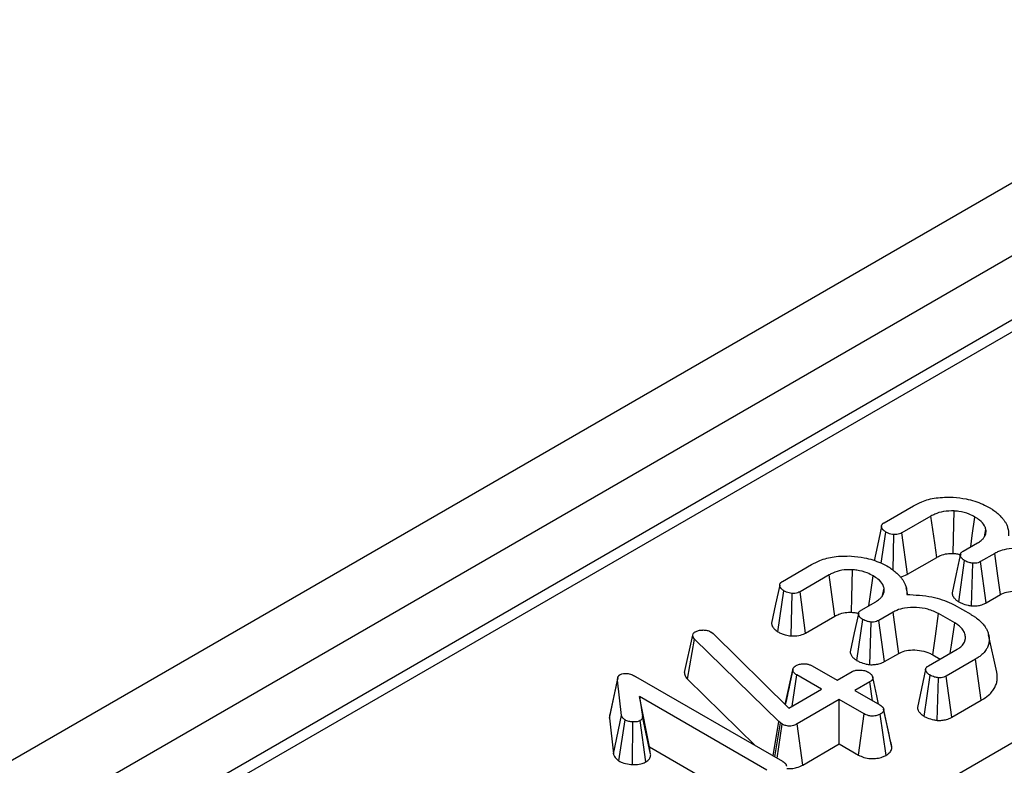
# Model space of a CAD drawing. Units: millimetres. Extents: x 7 to 418, y -29 to 291.
# Drawn here: x 281 to 288, y 138 to 143 of the extents above; entities that cross this region are included whole.
import ezdxf

# ---------------------------------------------------------------- set-up
doc = ezdxf.new("R2010")
doc.units = ezdxf.units.MM

msp = doc.modelspace()

# ---------------------------------------------------------------- linework, layer by layer
at = {"color": 7, "linetype": 'Continuous', "lineweight": 25}
for p, q in [((363.470429, 185.799436), (245.73715, 117.83346)), ((363.792314, 185.459635), (246.059035, 117.49366)), ((293.270093, 144.286683), (258.385521, 124.148248)), ((293.395083, 144.274306), (258.510511, 124.135871)), ((261.309262, 122.795839), (295.716339, 142.658621)), ((286.920732, 139.69479), (287.131002, 139.816177)), ((287.257165, 139.741908), (287.04789, 139.621096)), ((286.89922, 139.403658), (286.93193, 139.627704)), ((287.088047, 139.324113), (287.04789, 139.621096)), ((287.641347, 139.592944), (287.652573, 139.645804)), ((286.984814, 139.353268), (286.990905, 139.609173)), ((287.487592, 139.488792), (287.591856, 139.548982)), ((287.088047, 139.324113), (287.29831, 139.445496)), ((287.45672, 139.125981), (287.499038, 139.421849)), ((287.717272, 139.474283), (287.614252, 139.41481)), ((287.654918, 139.118122), (287.614252, 139.41481)), ((286.188144, 139.271876), (286.398414, 139.393263)), ((287.549813, 139.096538), (287.55876, 139.4026)), ((286.524577, 139.318994), (286.315301, 139.198182)), ((286.156226, 138.909472), (286.199341, 139.20479)), ((286.355459, 138.901199), (286.315301, 139.198182)), ((286.908759, 139.17003), (286.919985, 139.22289)), ((287.090006, 139.177641), (287.079249, 139.227073)), ((286.251034, 138.88031), (286.258317, 139.186259)), ((286.755004, 139.065878), (286.859268, 139.126068)), ((287.654918, 139.118122), (287.757626, 139.177413)), ((286.984684, 139.051369), (286.881664, 138.991896)), ((287.424386, 139.104377), (287.543083, 139.035854)), ((286.355459, 138.901199), (286.565722, 139.022581)), ((286.724132, 138.703067), (286.76645, 138.998935)), ((286.92233, 138.695207), (286.881664, 138.991896)), ((287.427621, 138.973796), (287.312159, 139.040451)), ((286.817225, 138.673624), (286.826172, 138.979686)), ((285.483589, 138.617252), (285.542899, 138.886742)), ((285.50495, 138.569724), (285.556585, 138.858156)), ((285.542899, 138.886742), (285.546631, 138.895793)), ((286.163757, 138.264582), (285.556585, 138.858156)), ((285.674038, 138.909009), (285.689217, 138.89766)), ((285.689217, 138.89766), (286.235175, 138.36126)), ((287.730413, 138.61935), (287.672101, 138.887285)), ((287.238502, 138.664655), (287.445538, 138.784174)), ((286.92233, 138.695207), (287.025037, 138.754499)), ((287.271437, 138.743794), (287.323513, 138.713731)), ((287.576926, 138.712922), (287.366655, 138.591536)), ((287.619237, 138.417183), (287.576926, 138.712922)), ((286.209359, 138.386624), (286.263294, 138.635494)), ((286.263892, 138.638963), (286.242179, 138.538051)), ((286.402396, 138.664655), (286.581561, 138.561225)), ((284.944158, 138.288931), (285.002914, 138.562374)), ((285.031033, 138.30854), (285.002914, 138.562374)), ((285.004448, 138.581803), (285.004346, 138.581334)), ((285.131813, 138.589094), (286.188392, 137.979143)), ((285.50495, 138.569724), (285.994658, 138.090984)), ((286.258499, 138.374725), (286.290915, 138.600299)), ((286.470081, 138.496869), (286.290915, 138.600299)), ((286.581561, 138.561225), (286.690305, 138.624001)), ((287.208395, 138.301952), (287.250446, 138.598)), ((287.301846, 138.272755), (287.310417, 138.578894)), ((287.407399, 138.294892), (287.366655, 138.591536)), ((286.235175, 138.36126), (286.470081, 138.496869)), ((286.817712, 138.550451), (286.708968, 138.487675)), ((286.708968, 138.487675), (286.888134, 138.384245)), ((286.837328, 138.413574), (286.817712, 138.550451)), ((286.076912, 137.914787), (285.159684, 138.444292)), ((285.159684, 138.444292), (285.181582, 138.300639)), ((285.2324, 138.082148), (285.159684, 138.444292)), ((286.597487, 138.423318), (286.293403, 138.247774)), ((286.776653, 138.319888), (286.597487, 138.423318)), ((286.597487, 138.103153), (286.597487, 138.423318)), ((287.407399, 138.294892), (287.619237, 138.417183)), ((286.944107, 138.226468), (286.916762, 138.353094)), ((286.976533, 138.076658), (286.917497, 138.348906)), ((284.944158, 138.288931), (284.972607, 138.032115)), ((284.972607, 138.032115), (285.031033, 138.30854)), ((285.012657, 137.981035), (285.055917, 138.276361)), ((285.240236, 138.030741), (285.181582, 138.300639)), ((286.735745, 138.023339), (286.776653, 138.319888)), ((286.933682, 138.021355), (286.892115, 138.31759)), ((285.109251, 137.955156), (285.112901, 138.261278)), ((285.206686, 137.974788), (285.165158, 138.271046)), ((286.121131, 138.017973), (286.163757, 138.264582)), ((286.134171, 138.010445), (286.174209, 138.255101)), ((286.150809, 138.00084), (286.186899, 138.246051)), ((286.174209, 138.255101), (286.163757, 138.264582)), ((286.186899, 138.246051), (286.174209, 138.255101)), ((286.334546, 137.95136), (286.293403, 138.247774)), ((285.240236, 138.030741), (285.2324, 138.082148)), ((285.2324, 138.082148), (286.035991, 137.618245)), ((286.334546, 137.95136), (286.597487, 138.103153)), ((286.597487, 138.103153), (286.735745, 138.023339))]:
    msp.add_line(p, q, dxfattribs=at)
at = {"color": 7, "linetype": 'Continuous', "lineweight": 25, "flags": 128}
for points in [[(287.41757, 139.473466), (287.419866, 139.580666), (287.424137, 139.779402)], [(287.29831, 139.445496), (287.283893, 139.549364), (287.257165, 139.741908)], [(287.543154, 139.520867), (287.554627, 139.602149), (287.573442, 139.735444)], [(286.901544, 139.66791), (286.872162, 139.531433), (286.848227, 139.420254)], [(287.467431, 139.462352), (287.438046, 139.325974), (287.408662, 139.189596)], [(287.757626, 139.177413), (287.739268, 139.312492), (287.717272, 139.474283)], [(286.684982, 139.050551), (286.687278, 139.157752), (286.691549, 139.356487)], [(286.565722, 139.022581), (286.551305, 139.126449), (286.524577, 139.318994)], [(286.810565, 139.097953), (286.822038, 139.179235), (286.840854, 139.31253)], [(286.168955, 139.244996), (286.139574, 139.108519), (286.110192, 138.97204)], [(287.025037, 138.754499), (287.00668, 138.889578), (286.984684, 139.051369)], [(286.734843, 139.039438), (286.705458, 138.90306), (286.676074, 138.766681)], [(287.271437, 138.743794), (287.289964, 138.878776), (287.312159, 139.040451)], [(287.396398, 138.755807), (287.40486, 138.814878), (287.427621, 138.973796)], [(287.21861, 138.638459), (287.189234, 138.501901), (287.159858, 138.365341)], [(285.003952, 138.579522), (284.97541, 138.448322), (284.946372, 138.314842)], [(286.880828, 138.388462), (286.867325, 138.450563), (286.838347, 138.583826)]]:
    msp.add_lwpolyline(points, dxfattribs=at)
at = {"color": 7, "linetype": 'Continuous', "lineweight": 25}
for points, knots in [([(287.131002, 139.816177), (287.150411, 139.826362), (287.197636, 139.851145), (287.295558, 139.878379), (287.375235, 139.87819), (287.416921, 139.878091)], [0, 0, 0, 0, 0.24962928, 0.60741206, 1, 1, 1, 1]), ([(287.416921, 139.878091), (287.448212, 139.874748), (287.52428, 139.86662), (287.615166, 139.836942), (287.666595, 139.809567), (287.684674, 139.799944)], [0, 0, 0, 0, 0.311853796, 0.75809544, 1, 1, 1, 1]), ([(287.424137, 139.779402), (287.398011, 139.779249), (287.347681, 139.778956), (287.292081, 139.760679), (287.26591, 139.746609), (287.257165, 139.741908)], [0, 0, 0, 0, 0.4181924, 0.8055954, 1, 1, 1, 1]), ([(287.573442, 139.735444), (287.559916, 139.742624), (287.526226, 139.76051), (287.473146, 139.774923), (287.435124, 139.778398), (287.424137, 139.779402)], [0, 0, 0, 0, 0.32293187, 0.80434888, 1, 1, 1, 1]), ([(287.684674, 139.799944), (287.690036, 139.796309), (287.70614, 139.785392), (287.726319, 139.77016), (287.747563, 139.751162), (287.763698, 139.735057), (287.778468, 139.717624), (287.79015, 139.701422), (287.801086, 139.682537), (287.808256, 139.66373), (287.813659, 139.643671), (287.816332, 139.623767), (287.815655, 139.608791), (287.815315, 139.601272)], [0, 0, 0, 0, 0.06564146, 0.19715861, 0.26319039, 0.3764544, 0.45271148, 0.52985171, 0.61758584, 0.72610937, 0.79412596, 0.89663768, 1, 1, 1, 1]), ([(286.93193, 139.627704), (286.930673, 139.628577), (286.926902, 139.631198), (286.92136, 139.635205), (286.916287, 139.639449), (286.912757, 139.642953), (286.909647, 139.646654), (286.906547, 139.651321), (286.904171, 139.656341), (286.90261, 139.661064), (286.901849, 139.6645), (286.901399, 139.668619), (286.901722, 139.673459), (286.903583, 139.678518), (286.906214, 139.682917), (286.909332, 139.686685), (286.91347, 139.690023), (286.917404, 139.692676), (286.919622, 139.694085), (286.920732, 139.69479)], [0, 0, 0, 0, 0.04555395, 0.13672188, 0.2056321, 0.25222638, 0.29926029, 0.37052114, 0.45249417, 0.50768982, 0.56338133, 0.5913352, 0.67323481, 0.75683535, 0.79775128, 0.85988402, 0.92359952, 0.96177572, 1, 1, 1, 1]), ([(287.652573, 139.645804), (287.649913, 139.65488), (287.64294, 139.678664), (287.614211, 139.709527), (287.585167, 139.72799), (287.573442, 139.735444)], [0, 0, 0, 0, 0.26899544, 0.70487925, 1, 1, 1, 1]), ([(286.990905, 139.609173), (286.983565, 139.610191), (286.968943, 139.612218), (286.948887, 139.618769), (286.937649, 139.624691), (286.93193, 139.627704)], [0, 0, 0, 0, 0.33111503, 0.65957813, 1, 1, 1, 1]), ([(287.04789, 139.621096), (287.042546, 139.618451), (287.031791, 139.613127), (287.011628, 139.608744), (286.997695, 139.609032), (286.990905, 139.609173)], [0, 0, 0, 0, 0.336139149, 0.676489056, 1, 1, 1, 1]), ([(287.591856, 139.548982), (287.596522, 139.551785), (287.605897, 139.557415), (287.617374, 139.565962), (287.625689, 139.573486), (287.632428, 139.580524), (287.637994, 139.587533), (287.644155, 139.597035), (287.649214, 139.607393), (287.652524, 139.619038), (287.653456, 139.628989), (287.653216, 139.637931), (287.652788, 139.643179), (287.652573, 139.645804)], [0, 0, 0, 0, 0.1093712, 0.21976701, 0.30372803, 0.36042548, 0.44603111, 0.52051367, 0.64591542, 0.74830056, 0.85209579, 0.92600186, 1, 1, 1, 1]), ([(287.499038, 139.421849), (287.497941, 139.422611), (287.494648, 139.424896), (287.48924, 139.428758), (287.48317, 139.433622), (287.478809, 139.43798), (287.47517, 139.442486), (287.472567, 139.446481), (287.470373, 139.450865), (287.469122, 139.454067), (287.468068, 139.457477), (287.467445, 139.460616), (287.467365, 139.464641), (287.468132, 139.468654), (287.469811, 139.472575), (287.472198, 139.476371), (287.475588, 139.480338), (287.481012, 139.484624), (287.485388, 139.487396), (287.487592, 139.488792)], [0, 0, 0, 0, 0.03959132, 0.11880038, 0.19844576, 0.27894569, 0.31950619, 0.39705642, 0.4492309, 0.50180961, 0.52816373, 0.58766228, 0.62779916, 0.68886158, 0.7484514, 0.78876174, 0.85011697, 0.92453076, 1, 1, 1, 1]), ([(288.044747, 139.463365), (288.020214, 139.475198), (287.973566, 139.497697), (287.88532, 139.510266), (287.805706, 139.507502), (287.749915, 139.491238), (287.725755, 139.478689), (287.717272, 139.474283)], [0, 0, 0, 0, 0.26090104, 0.49608948, 0.73163835, 0.90576879, 1, 1, 1, 1]), ([(286.398414, 139.393263), (286.417823, 139.403448), (286.465048, 139.428231), (286.56297, 139.455465), (286.642647, 139.455276), (286.684333, 139.455177)], [0, 0, 0, 0, 0.24962928, 0.60741206, 1, 1, 1, 1]), ([(286.684333, 139.455177), (286.715624, 139.451834), (286.791692, 139.443706), (286.882578, 139.414028), (286.934007, 139.386653), (286.952086, 139.37703)], [0, 0, 0, 0, 0.3118538, 0.75809544, 1, 1, 1, 1]), ([(287.29831, 139.445496), (287.307229, 139.450222), (287.328954, 139.461733), (287.370125, 139.473736), (287.402639, 139.473551), (287.41757, 139.473466)], [0, 0, 0, 0, 0.273606126, 0.666433408, 1, 1, 1, 1]), ([(287.41757, 139.473466), (287.428074, 139.472663), (287.447847, 139.471153), (287.465226, 139.465539), (287.473374, 139.462907)], [0, 0, 0, 0, 0.531217631, 1, 1, 1, 1]), ([(287.55876, 139.4026), (287.549598, 139.40416), (287.533989, 139.406816), (287.514298, 139.413992), (287.504172, 139.419206), (287.499038, 139.421849)], [0, 0, 0, 0, 0.412002709, 0.701864246, 1, 1, 1, 1]), ([(287.614252, 139.41481), (287.60887, 139.412047), (287.59804, 139.406487), (287.57808, 139.402564), (287.56479, 139.402589), (287.55876, 139.4026)], [0, 0, 0, 0, 0.35050173, 0.70529713, 1, 1, 1, 1]), ([(286.691549, 139.356487), (286.665423, 139.356335), (286.615093, 139.356042), (286.559493, 139.337765), (286.533322, 139.323695), (286.524577, 139.318994)], [0, 0, 0, 0, 0.4181924, 0.8055954, 1, 1, 1, 1]), ([(286.840854, 139.31253), (286.827328, 139.31971), (286.793638, 139.337596), (286.740558, 139.352009), (286.702536, 139.355483), (286.691549, 139.356487)], [0, 0, 0, 0, 0.32293187, 0.80434888, 1, 1, 1, 1]), ([(286.952086, 139.37703), (286.957447, 139.373395), (286.973552, 139.362478), (286.993731, 139.347246), (287.014975, 139.328248), (287.03111, 139.312143), (287.04588, 139.29471), (287.057562, 139.278508), (287.068498, 139.259623), (287.075668, 139.240816), (287.081071, 139.220757), (287.083744, 139.200853), (287.083067, 139.185877), (287.082727, 139.178358)], [0, 0, 0, 0, 0.06564146, 0.19715861, 0.26319039, 0.3764544, 0.45271148, 0.52985171, 0.61758584, 0.72610937, 0.79412596, 0.89663768, 1, 1, 1, 1]), ([(286.199341, 139.20479), (286.198085, 139.205663), (286.194314, 139.208284), (286.188772, 139.212291), (286.183699, 139.216534), (286.180169, 139.220039), (286.177059, 139.223739), (286.173959, 139.228407), (286.171583, 139.233427), (286.169796, 139.238833), (286.168929, 139.243292), (286.168914, 139.247936), (286.169657, 139.252052), (286.171283, 139.256088), (286.173626, 139.260003), (286.176744, 139.263771), (286.180882, 139.267109), (286.184816, 139.269762), (286.187034, 139.271171), (286.188144, 139.271876)], [0, 0, 0, 0, 0.04555116, 0.13671352, 0.20561953, 0.25221095, 0.29924199, 0.37049848, 0.45246649, 0.50765876, 0.59126356, 0.63197272, 0.69381898, 0.75685023, 0.79776365, 0.8598926, 0.92360419, 0.96177806, 1, 1, 1, 1]), ([(286.919985, 139.22289), (286.917324, 139.231966), (286.910352, 139.255749), (286.881623, 139.286613), (286.852579, 139.305076), (286.840854, 139.31253)], [0, 0, 0, 0, 0.26899544, 0.70487925, 1, 1, 1, 1]), ([(287.035762, 139.306292), (287.036724, 139.306342), (287.054851, 139.307286), (287.071852, 139.315948), (287.0864, 139.323283), (287.088047, 139.324113)], [0, 0, 0, 0, 0.04733171, 0.89212312, 1, 1, 1, 1]), ([(286.258317, 139.186259), (286.250977, 139.187277), (286.236355, 139.189304), (286.216299, 139.195855), (286.205061, 139.201776), (286.199341, 139.20479)], [0, 0, 0, 0, 0.33111503, 0.65957813, 1, 1, 1, 1]), ([(286.315301, 139.198182), (286.309957, 139.195537), (286.299203, 139.190213), (286.27904, 139.18583), (286.265107, 139.186118), (286.258317, 139.186259)], [0, 0, 0, 0, 0.33613915, 0.67648906, 1, 1, 1, 1]), ([(286.859268, 139.126068), (286.863934, 139.12887), (286.873309, 139.134501), (286.884786, 139.143048), (286.893101, 139.150572), (286.89984, 139.157609), (286.905406, 139.164619), (286.911567, 139.17412), (286.916626, 139.184479), (286.919935, 139.196123), (286.920868, 139.206075), (286.920628, 139.215016), (286.9202, 139.220265), (286.919985, 139.22289)], [0, 0, 0, 0, 0.109371201, 0.21976701, 0.30372803, 0.360425475, 0.446031111, 0.520513666, 0.645915421, 0.748300564, 0.852095786, 0.926001864, 1, 1, 1, 1]), ([(287.757626, 139.177413), (287.771499, 139.184286), (287.79993, 139.198372), (287.860276, 139.204088), (287.922697, 139.1989), (287.972183, 139.183898), (287.995982, 139.17105), (288.004025, 139.166708)], [0, 0, 0, 0, 0.19675551, 0.40322394, 0.64366874, 0.87958005, 1, 1, 1, 1]), ([(287.082727, 139.178358), (287.144143, 139.175197), (287.260508, 139.169209), (287.369954, 139.130976), (287.417961, 139.107516), (287.424386, 139.104377)], [0, 0, 0, 0, 0.49189803, 0.93200242, 1, 1, 1, 1]), ([(287.408746, 139.189596), (287.408739, 139.18905), (287.408682, 139.184701), (287.410301, 139.178456), (287.413582, 139.169651), (287.417323, 139.162525), (287.423026, 139.154282), (287.429952, 139.146472), (287.438275, 139.13925), (287.446111, 139.133358), (287.451994, 139.129258), (287.455537, 139.126801), (287.45672, 139.125981)], [0, 0, 0, 0, 0.02309987, 0.18397425, 0.26524462, 0.4044339, 0.4982621, 0.64060767, 0.77475744, 0.86469692, 0.95485982, 1, 1, 1, 1]), ([(287.45672, 139.125981), (287.46369, 139.122352), (287.483616, 139.11198), (287.515868, 139.102174), (287.541214, 139.097966), (287.549813, 139.096538)], [0, 0, 0, 0, 0.26224677, 0.74968979, 1, 1, 1, 1]), ([(286.76645, 138.998935), (286.765353, 138.999697), (286.76206, 139.001982), (286.756652, 139.005844), (286.750582, 139.010708), (286.746221, 139.015066), (286.742582, 139.019572), (286.739979, 139.023567), (286.737785, 139.027951), (286.736534, 139.031153), (286.73548, 139.034563), (286.734857, 139.037702), (286.734777, 139.041727), (286.735544, 139.04574), (286.737223, 139.049661), (286.73961, 139.053456), (286.743, 139.057424), (286.748424, 139.06171), (286.7528, 139.064482), (286.755004, 139.065878)], [0, 0, 0, 0, 0.03959132, 0.11880038, 0.19844576, 0.27894569, 0.31950619, 0.39705642, 0.4492309, 0.50180961, 0.52816373, 0.58766228, 0.62779916, 0.68886158, 0.7484514, 0.78876174, 0.85011697, 0.92453076, 1, 1, 1, 1]), ([(287.312159, 139.040451), (287.287626, 139.052284), (287.240978, 139.074782), (287.152732, 139.087352), (287.073118, 139.084588), (287.017327, 139.068324), (286.993167, 139.055775), (286.984684, 139.051369)], [0, 0, 0, 0, 0.26090104, 0.49608948, 0.73163835, 0.90576879, 1, 1, 1, 1]), ([(287.549813, 139.096538), (287.560535, 139.096433), (287.582505, 139.096216), (287.617325, 139.101605), (287.640824, 139.110554), (287.652837, 139.117004), (287.654918, 139.118122)], [0, 0, 0, 0, 0.27897158, 0.57164712, 0.92580109, 1, 1, 1, 1]), ([(286.565722, 139.022581), (286.574641, 139.027307), (286.596366, 139.038819), (286.637536, 139.050822), (286.670051, 139.050636), (286.684982, 139.050551)], [0, 0, 0, 0, 0.27360613, 0.66643341, 1, 1, 1, 1]), ([(286.684982, 139.050551), (286.695486, 139.049749), (286.715259, 139.048239), (286.732638, 139.042624), (286.740786, 139.039992)], [0, 0, 0, 0, 0.53121763, 1, 1, 1, 1]), ([(286.826172, 138.979686), (286.817009, 138.981245), (286.8014, 138.983902), (286.78171, 138.991078), (286.771584, 138.996292), (286.76645, 138.998935)], [0, 0, 0, 0, 0.412002709, 0.701864246, 1, 1, 1, 1]), ([(286.881664, 138.991896), (286.876282, 138.989133), (286.865452, 138.983573), (286.845492, 138.97965), (286.832202, 138.979675), (286.826172, 138.979686)], [0, 0, 0, 0, 0.350501728, 0.705297126, 1, 1, 1, 1]), ([(287.543083, 139.035854), (287.548907, 139.032314), (287.560557, 139.025232), (287.583114, 139.010528), (287.608427, 138.990454), (287.628854, 138.969095), (287.644696, 138.949279), (287.656265, 138.931144), (287.666169, 138.908926), (287.6737, 138.884126), (287.675948, 138.858459), (287.674761, 138.831046), (287.667203, 138.805832), (287.656381, 138.783943), (287.642123, 138.764858), (287.628396, 138.750141), (287.610193, 138.734639), (287.594052, 138.723533), (287.581217, 138.715581), (287.576926, 138.712922)], [0, 0, 0, 0, 0.04081348, 0.08163659, 0.16413071, 0.24773837, 0.28514218, 0.34652606, 0.40896242, 0.47671778, 0.55661887, 0.62339015, 0.70555776, 0.76977484, 0.81318245, 0.87908794, 0.90913178, 0.9696185, 1, 1, 1, 1]), ([(285.546631, 138.895793), (285.548343, 138.898446), (285.550949, 138.902484), (285.556919, 138.907148), (285.560339, 138.909342), (285.56206, 138.910445)], [0, 0, 0, 0, 0.487853899, 0.742327479, 1, 1, 1, 1]), ([(285.56206, 138.910445), (285.569245, 138.913961), (285.583712, 138.921039), (285.604588, 138.922934), (285.615509, 138.922942), (285.617053, 138.922943)], [0, 0, 0, 0, 0.45864483, 0.92342878, 1, 1, 1, 1]), ([(285.617053, 138.922943), (285.626931, 138.922524), (285.646819, 138.921681), (285.664499, 138.914066), (285.67289, 138.909617), (285.674038, 138.909009)], [0, 0, 0, 0, 0.46000879, 0.92615334, 1, 1, 1, 1]), ([(286.110313, 138.972046), (286.110625, 138.968657), (286.111172, 138.962727), (286.113985, 138.954362), (286.116795, 138.948156), (286.120984, 138.940927), (286.126216, 138.933934), (286.1339, 138.926228), (286.140269, 138.920954), (286.146038, 138.916615), (286.150932, 138.91314), (286.154461, 138.910695), (286.156226, 138.909472)], [0, 0, 0, 0, 0.14635268, 0.25607816, 0.36727879, 0.4231242, 0.58518347, 0.69510096, 0.80660777, 0.86255079, 0.9312666, 1, 1, 1, 1]), ([(287.445538, 138.784174), (287.451761, 138.788205), (287.46322, 138.795628), (287.477959, 138.807478), (287.489499, 138.820495), (287.497265, 138.83351), (287.501956, 138.846074), (287.503941, 138.85531), (287.504752, 138.862935), (287.505027, 138.870911), (287.504223, 138.882175), (287.500993, 138.896561), (287.495796, 138.908632), (287.489049, 138.920259), (287.480972, 138.931457), (287.469351, 138.94406), (287.456231, 138.955119), (287.44231, 138.964641), (287.432522, 138.970741), (287.427621, 138.973796)], [0, 0, 0, 0, 0.07675507, 0.141321, 0.20681552, 0.28396069, 0.33631848, 0.38934577, 0.41610833, 0.4449141, 0.50275367, 0.57624132, 0.65080736, 0.67915323, 0.75056949, 0.82299442, 0.88176836, 0.94079471, 1, 1, 1, 1]), ([(285.556585, 138.858156), (285.552775, 138.862528), (285.546971, 138.869187), (285.543916, 138.879074), (285.543239, 138.884175), (285.542899, 138.886742)], [0, 0, 0, 0, 0.48696824, 0.74175773, 1, 1, 1, 1]), ([(286.156226, 138.909472), (286.164223, 138.90517), (286.180088, 138.896637), (286.211843, 138.885872), (286.236679, 138.882348), (286.251034, 138.88031)], [0, 0, 0, 0, 0.30018024, 0.59548279, 1, 1, 1, 1]), ([(286.251034, 138.88031), (286.269831, 138.880339), (286.306171, 138.880396), (286.339299, 138.892955), (286.353815, 138.900361), (286.355459, 138.901199)], [0, 0, 0, 0, 0.48721588, 0.94193409, 1, 1, 1, 1]), ([(287.025037, 138.754499), (287.038911, 138.761372), (287.067342, 138.775458), (287.127688, 138.781174), (287.190109, 138.775985), (287.239595, 138.760984), (287.263394, 138.748136), (287.271437, 138.743794)], [0, 0, 0, 0, 0.196755509, 0.40322394, 0.643668743, 0.879580051, 1, 1, 1, 1]), ([(286.676158, 138.766681), (286.676151, 138.766135), (286.676094, 138.761787), (286.677713, 138.755542), (286.680994, 138.746737), (286.684735, 138.739611), (286.690438, 138.731368), (286.697364, 138.723558), (286.705686, 138.716336), (286.713523, 138.710444), (286.719406, 138.706344), (286.722949, 138.703887), (286.724132, 138.703067)], [0, 0, 0, 0, 0.02309987, 0.18397425, 0.26524462, 0.4044339, 0.4982621, 0.64060767, 0.77475744, 0.86469692, 0.95485982, 1, 1, 1, 1]), ([(286.724132, 138.703067), (286.731102, 138.699438), (286.751028, 138.689066), (286.78328, 138.67926), (286.808626, 138.675052), (286.817225, 138.673624)], [0, 0, 0, 0, 0.26224677, 0.74968979, 1, 1, 1, 1]), ([(286.263294, 138.635494), (286.263404, 138.63617), (286.263736, 138.638199), (286.264381, 138.641585), (286.265623, 138.645637), (286.267242, 138.648961), (286.268882, 138.651552), (286.270748, 138.654077), (286.273522, 138.657132), (286.277543, 138.660623), (286.281417, 138.663357), (286.284599, 138.665451), (286.286179, 138.666468), (286.286934, 138.666954)], [0, 0, 0, 0, 0.05798729, 0.17401143, 0.29077054, 0.40881293, 0.46822141, 0.52622875, 0.64300822, 0.76215411, 0.88344693, 0.94427741, 1, 1, 1, 1]), ([(286.290915, 138.600299), (286.284039, 138.605115), (286.273355, 138.6126), (286.266051, 138.625177), (286.264221, 138.632025), (286.263294, 138.635494)], [0, 0, 0, 0, 0.471171214, 0.732099097, 1, 1, 1, 1]), ([(286.286934, 138.666954), (286.294674, 138.670567), (286.310211, 138.67782), (286.338036, 138.68136), (286.363623, 138.679853), (286.385154, 138.673911), (286.396616, 138.667758), (286.402396, 138.664655)], [0, 0, 0, 0, 0.22838172, 0.45839629, 0.63817401, 0.81754111, 1, 1, 1, 1]), ([(286.690305, 138.624001), (286.696908, 138.627068), (286.710156, 138.63322), (286.739132, 138.636255), (286.770798, 138.633532), (286.794825, 138.625947), (286.805834, 138.620103), (286.808504, 138.618686)], [0, 0, 0, 0, 0.192184171, 0.385609153, 0.65600214, 0.916568765, 1, 1, 1, 1]), ([(286.817225, 138.673624), (286.827947, 138.673519), (286.849917, 138.673302), (286.884737, 138.678691), (286.908236, 138.68764), (286.920249, 138.69409), (286.92233, 138.695207)], [0, 0, 0, 0, 0.27897158, 0.57164712, 0.92580109, 1, 1, 1, 1]), ([(287.250446, 138.598), (287.249153, 138.598895), (287.245271, 138.60158), (287.239569, 138.605686), (287.234351, 138.610039), (287.230733, 138.613637), (287.227523, 138.617425), (287.22444, 138.62194), (287.222014, 138.626609), (287.220064, 138.631374), (287.218885, 138.635313), (287.218468, 138.639462), (287.218886, 138.643187), (287.220167, 138.64684), (287.222022, 138.650396), (287.224427, 138.653837), (287.22815, 138.657629), (287.233015, 138.661196), (287.236668, 138.663499), (287.238502, 138.664655)], [0, 0, 0, 0, 0.04677403, 0.14038547, 0.21114317, 0.25898322, 0.30724382, 0.38028653, 0.45352261, 0.50265217, 0.57683571, 0.6135513, 0.66926871, 0.72609401, 0.76277615, 0.81824792, 0.87465897, 0.9370849, 1, 1, 1, 1]), ([(285.002914, 138.562374), (285.002898, 138.563234), (285.002851, 138.565812), (285.002838, 138.570113), (285.003146, 138.575283), (285.00385, 138.579588), (285.004778, 138.583074), (285.005862, 138.586207), (285.007542, 138.589823), (285.010252, 138.59388), (285.013756, 138.597319), (285.018089, 138.600601), (285.021042, 138.602564), (285.022821, 138.603746)], [0, 0, 0, 0, 0.05821698, 0.17466684, 0.29137157, 0.40856493, 0.46735009, 0.53022257, 0.6249301, 0.72066793, 0.82388498, 0.89392301, 1, 1, 1, 1]), ([(285.022821, 138.603746), (285.026485, 138.605308), (285.036162, 138.609434), (285.053302, 138.610362), (285.065245, 138.61046), (285.069852, 138.610498)], [0, 0, 0, 0, 0.272358132, 0.7193498, 1, 1, 1, 1]), ([(285.069852, 138.610498), (285.081048, 138.608445), (285.098334, 138.605274), (285.117887, 138.596669), (285.12715, 138.59163), (285.131813, 138.589094)], [0, 0, 0, 0, 0.47721637, 0.7367751, 1, 1, 1, 1]), ([(285.483589, 138.617252), (285.485306, 138.605913), (285.48783, 138.589248), (285.500804, 138.574452), (285.50495, 138.569724)], [0, 0, 0, 0, 0.680424454, 1, 1, 1, 1]), ([(286.808504, 138.618686), (286.809789, 138.617781), (286.813643, 138.615066), (286.819299, 138.610911), (286.824444, 138.6065), (286.827977, 138.602848), (286.831078, 138.598999), (286.834021, 138.594405), (286.8363, 138.589659), (286.838124, 138.584814), (286.839217, 138.580806), (286.839502, 138.576571), (286.838892, 138.572757), (286.837392, 138.569034), (286.835351, 138.565417), (286.832806, 138.561924), (286.828889, 138.557978), (286.823694, 138.554187), (286.819711, 138.5517), (286.817712, 138.550451)], [0, 0, 0, 0, 0.045934933, 0.137872253, 0.207410857, 0.254484034, 0.302002802, 0.373961506, 0.446537536, 0.495207331, 0.568671054, 0.605474009, 0.661392549, 0.718482986, 0.755217296, 0.810697855, 0.866981886, 0.933217994, 1, 1, 1, 1]), ([(287.310417, 138.578894), (287.301001, 138.580514), (287.285253, 138.583224), (287.265577, 138.590409), (287.255531, 138.595449), (287.250446, 138.598)], [0, 0, 0, 0, 0.42342223, 0.70817036, 1, 1, 1, 1]), ([(287.366655, 138.591536), (287.361339, 138.588791), (287.350651, 138.583274), (287.330572, 138.579087), (287.316903, 138.578956), (287.310417, 138.578894)], [0, 0, 0, 0, 0.342112021, 0.687786836, 1, 1, 1, 1]), ([(287.619237, 138.417183), (287.62487, 138.42066), (287.647547, 138.434658), (287.677728, 138.458083), (287.704082, 138.488356), (287.720327, 138.516034), (287.731101, 138.544725), (287.734229, 138.569889), (287.734214, 138.59067), (287.733247, 138.60569), (287.730934, 138.615188), (287.729929, 138.619315)], [0, 0, 0, 0, 0.06498799, 0.2615881, 0.39562289, 0.52585817, 0.65945675, 0.79518057, 0.86916123, 0.94314937, 1, 1, 1, 1]), ([(286.242179, 138.538051), (286.241459, 138.534704), (286.229686, 138.47996), (286.219053, 138.431967), (286.209069, 138.386909)], [0, 0, 0, 0, 0.06114328, 1, 1, 1, 1]), ([(286.888134, 138.384245), (286.889053, 138.383673), (286.891811, 138.381959), (286.896348, 138.379056), (286.901435, 138.375362), (286.905156, 138.372039), (286.908616, 138.368456), (286.911794, 138.364615), (286.914076, 138.360927), (286.915417, 138.357934), (286.916172, 138.355707), (286.916915, 138.352546), (286.917279, 138.350273), (286.917497, 138.348906)], [0, 0, 0, 0, 0.05825965, 0.17482413, 0.29205639, 0.41045326, 0.46996855, 0.59850476, 0.72805721, 0.76176996, 0.82940952, 0.89747541, 1, 1, 1, 1]), ([(286.917497, 138.348906), (286.916095, 138.343398), (286.913284, 138.332351), (286.900269, 138.322793), (286.892994, 138.318151), (286.892115, 138.31759)], [0, 0, 0, 0, 0.46643185, 0.93551291, 1, 1, 1, 1]), ([(287.1599, 138.36534), (287.159897, 138.365132), (287.159845, 138.362106), (287.161186, 138.356241), (287.163584, 138.349385), (287.166633, 138.342781), (287.17022, 138.336438), (287.175654, 138.328987), (287.181216, 138.322985), (287.187405, 138.317319), (287.195831, 138.310579), (287.203558, 138.305273), (287.208395, 138.301952)], [0, 0, 0, 0, 0.008818616, 0.12832728, 0.249451566, 0.30551205, 0.418018943, 0.532092009, 0.647910157, 0.706155668, 0.816070493, 1, 1, 1, 1]), ([(284.946453, 138.314835), (284.946081, 138.313455), (284.944938, 138.309221), (284.944159, 138.302024), (284.944034, 138.294764), (284.944127, 138.29039), (284.944158, 138.288931)], [0, 0, 0, 0, 0.16130206, 0.49477749, 0.83146368, 1, 1, 1, 1]), ([(285.055917, 138.276361), (285.049744, 138.280914), (285.04026, 138.287908), (285.034015, 138.299386), (285.032033, 138.305468), (285.031033, 138.30854)], [0, 0, 0, 0, 0.47994218, 0.73739396, 1, 1, 1, 1]), ([(285.112901, 138.261278), (285.102932, 138.262287), (285.087488, 138.26385), (285.068534, 138.269786), (285.060174, 138.274143), (285.055917, 138.276361)], [0, 0, 0, 0, 0.47195575, 0.73107884, 1, 1, 1, 1]), ([(285.181582, 138.300639), (285.181632, 138.295716), (285.181719, 138.287125), (285.174412, 138.276934), (285.167661, 138.272638), (285.165158, 138.271046)], [0, 0, 0, 0, 0.4579365, 0.79905587, 1, 1, 1, 1]), ([(286.892115, 138.31759), (286.88414, 138.313843), (286.868116, 138.306316), (286.8381, 138.302493), (286.810982, 138.305412), (286.791001, 138.312099), (286.781036, 138.317509), (286.776653, 138.319888)], [0, 0, 0, 0, 0.23562271, 0.47346521, 0.68367848, 0.86085494, 1, 1, 1, 1]), ([(287.208395, 138.301952), (287.215639, 138.298269), (287.236161, 138.287834), (287.268655, 138.278318), (287.293733, 138.274115), (287.301846, 138.272755)], [0, 0, 0, 0, 0.26955657, 0.7636914, 1, 1, 1, 1]), ([(287.301846, 138.272755), (287.313078, 138.272746), (287.336096, 138.272729), (287.37221, 138.278833), (287.394893, 138.288138), (287.406265, 138.294279), (287.407399, 138.294892)], [0, 0, 0, 0, 0.290610938, 0.595611969, 0.959677806, 1, 1, 1, 1]), ([(285.165158, 138.271046), (285.160205, 138.268777), (285.148012, 138.263191), (285.128689, 138.261333), (285.116237, 138.261289), (285.112901, 138.261278)], [0, 0, 0, 0, 0.33367011, 0.82148485, 1, 1, 1, 1]), ([(286.293403, 138.247774), (286.285758, 138.243788), (286.272678, 138.236968), (286.250383, 138.23162), (286.230441, 138.231159), (286.210304, 138.235064), (286.196216, 138.2408), (286.188461, 138.24517), (286.186899, 138.246051)], [0, 0, 0, 0, 0.252094123, 0.431297931, 0.582102667, 0.733072893, 0.946230515, 1, 1, 1, 1]), ([(286.975122, 138.084943), (286.968024, 138.116862), (286.958226, 138.16092), (286.947157, 138.212309), (286.944107, 138.226468)], [0, 0, 0, 0, 0.72446495, 1, 1, 1, 1]), ([(286.933682, 138.021355), (286.942007, 138.026865), (286.960194, 138.038905), (286.97367, 138.058676), (286.975786, 138.071968), (286.976533, 138.076658)], [0, 0, 0, 0, 0.35325626, 0.77180419, 1, 1, 1, 1]), ([(286.976533, 138.076658), (286.976228, 138.079046), (286.975874, 138.081816), (286.97516, 138.08456), (286.975062, 138.084938)], [0, 0, 0, 0, 0.862464933, 1, 1, 1, 1]), ([(284.972607, 138.032115), (284.974685, 138.025525), (284.980063, 138.008468), (284.997751, 137.99192), (285.010885, 137.982329), (285.012657, 137.981035)], [0, 0, 0, 0, 0.35260507, 0.91263011, 1, 1, 1, 1]), ([(285.206686, 137.974788), (285.215912, 137.981466), (285.234194, 137.994699), (285.241304, 138.015368), (285.240483, 138.027189), (285.240236, 138.030741)], [0, 0, 0, 0, 0.41610482, 0.82451963, 1, 1, 1, 1]), ([(286.735745, 138.023339), (286.747766, 138.0173), (286.773012, 138.004617), (286.820771, 137.996145), (286.868235, 137.998635), (286.906432, 138.007559), (286.925623, 138.017275), (286.933682, 138.021355)], [0, 0, 0, 0, 0.215280404, 0.452142952, 0.654245694, 0.85479422, 1, 1, 1, 1]), ([(285.012657, 137.981035), (285.019811, 137.977286), (285.040893, 137.96624), (285.075349, 137.957679), (285.101612, 137.955724), (285.109251, 137.955156)], [0, 0, 0, 0, 0.2669885, 0.78677561, 1, 1, 1, 1]), ([(285.109251, 137.955156), (285.117664, 137.955205), (285.141727, 137.955348), (285.177224, 137.960672), (285.19803, 137.970641), (285.206686, 137.974788)], [0, 0, 0, 0, 0.23894076, 0.68337549, 1, 1, 1, 1]), ([(286.188392, 137.979143), (286.189296, 137.978581), (286.192008, 137.976893), (286.196467, 137.974033), (286.20146, 137.97039), (286.2051, 137.967109), (286.208469, 137.963563), (286.211534, 137.959751), (286.213701, 137.956091), (286.214975, 137.95313), (286.215697, 137.950933), (286.216423, 137.947819), (286.216789, 137.945581), (286.217009, 137.944236)], [0, 0, 0, 0, 0.058173602, 0.174567756, 0.29165797, 0.409965832, 0.469456394, 0.598254847, 0.728124585, 0.761866817, 0.82953854, 0.897576963, 1, 1, 1, 1]), ([(286.220923, 137.926834), (286.232254, 137.926131), (286.256299, 137.92464), (286.296109, 137.932925), (286.32087, 137.943749), (286.333886, 137.950993), (286.334546, 137.95136)], [0, 0, 0, 0, 0.26839546, 0.56955524, 0.97819255, 1, 1, 1, 1])]:
    msp.add_open_spline(points, degree=3, knots=knots, dxfattribs=at)

doc.saveas('drawing.dxf')
